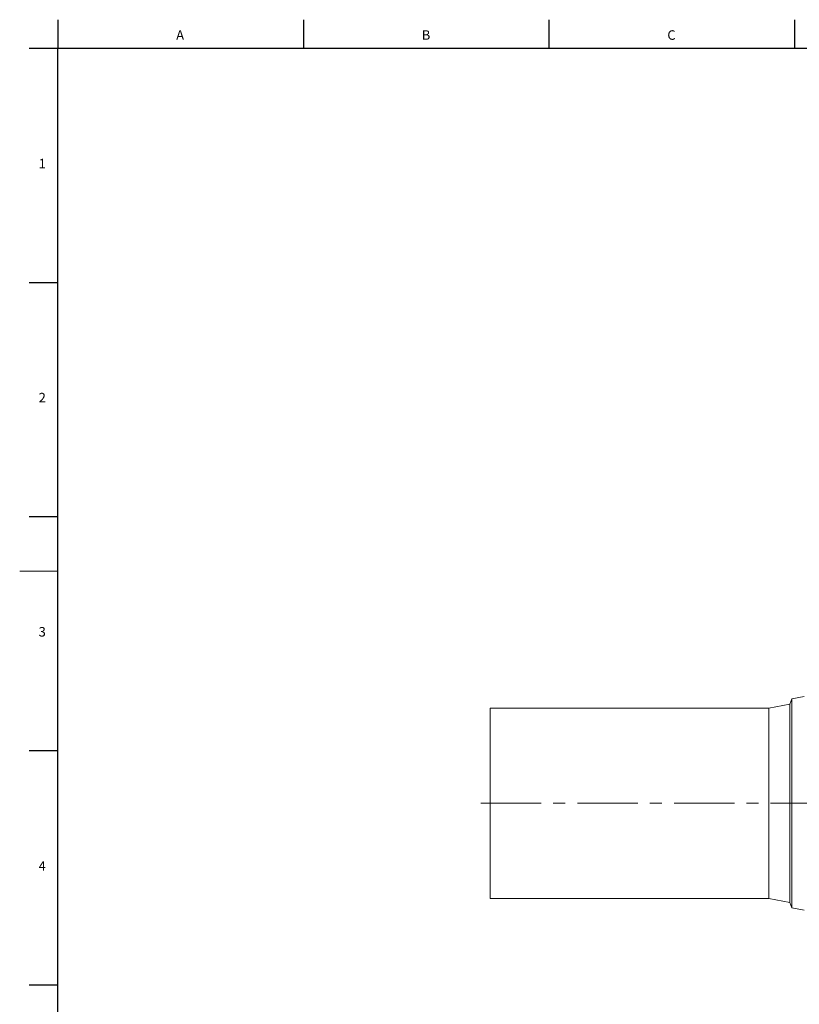
# Model space of a CAD drawing. Units: millimetres. Extents: x 5 to 589, y 5 to 415.
# Drawn here: x 5 to 169, y 206 to 413 of the extents above; entities that cross this region are included whole.
import ezdxf

# ---------------------------------------------------------------- set-up
doc = ezdxf.new("R2010")
doc.units = ezdxf.units.MM
doc.linetypes.add('CENTERX2', pattern=[20.32, 12.7, -2.54, 2.54, -2.54])
doc.layers.add('FORMAT', color=7, linetype='Continuous')
doc.styles.add('SLDTEXTSTYLE1', font='TXT', dxfattribs={"width": 0.605})

msp = doc.modelspace()

# ---------------------------------------------------------------- linework, layer by layer
at = {"color": 7, "linetype": 'Continuous', "lineweight": 30}
for p, q in [((13, 412.87), (13, 406.87)), ((64.64, 412.87), (64.64, 406.87)), ((116.28, 412.87), (116.28, 406.87)), ((167.92, 412.87), (167.92, 406.87)), ((7, 406.87), (581, 406.87)), ((7, 357.62), (13, 357.62)), ((7, 308.37), (13, 308.37)), ((7, 259.12), (13, 259.12)), ((7, 209.87), (13, 209.87))]:
    msp.add_line(p, q, dxfattribs=at)
at = {"color": 7, "linetype": 'Continuous', "lineweight": 0}
msp.add_line((5, 296.87), (13, 296.87), dxfattribs=at)
at = {"color": 7, "linetype": 'Continuous', "lineweight": 15}
for p, q in [((167.37, 270.03), (166.97, 268.92)), ((169.93, 270.48), (167.37, 270.03)), ((167.37, 270.03), (167.37, 226.05)), ((162.55, 268.04), (103.94, 268.04)), ((103.94, 248.04), (103.94, 268.04)), ((166.97, 268.92), (162.55, 268.04)), ((162.55, 228.04), (162.55, 268.04)), ((166.97, 227.16), (166.97, 268.92)), ((103.94, 228.04), (103.94, 248.04)), ((103.94, 228.04), (162.55, 228.04)), ((162.55, 228.04), (166.97, 227.16)), ((166.97, 227.16), (167.37, 226.05)), ((167.37, 226.05), (169.93, 225.6))]:
    msp.add_line(p, q, dxfattribs=at)
at = {"layer": 'FORMAT', "lineweight": 30}
msp.add_line((13, 12.87), (13, 406.87), dxfattribs=at)
at = {"layer": 'FORMAT', "color": 7, "linetype": 'CENTERX2', "lineweight": 0}
msp.add_line((101.94, 248.04), (326.14, 248.04), dxfattribs=at)

# ---------------------------------------------------------------- texts
at = {"layer": 'FORMAT', "char_height": 2, "attachment_point": 1, "style": 'SLDTEXTSTYLE1'}
for s, insert in [('A', (37.9, 410.64)), ('B', (89.54, 410.64)), ('C', (141.18, 410.64)), ('1', (8.98, 383.62)), ('2', (8.98, 334.37)), ('3', (8.98, 285.12)), ('4', (8.98, 235.87))]:
    msp.add_mtext(s, dxfattribs=dict(at, insert=insert))

doc.saveas('drawing.dxf')
